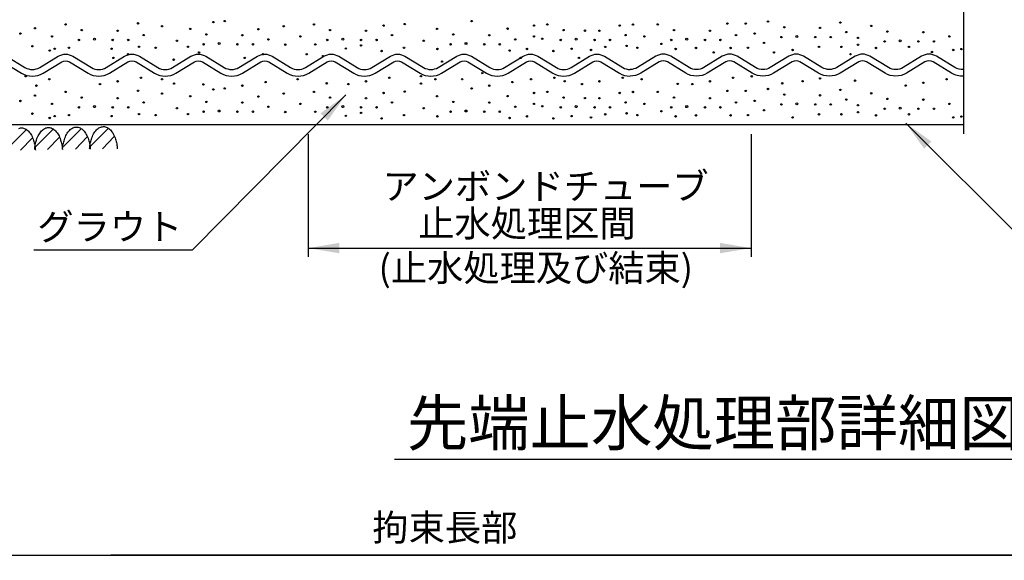
# Model space of a CAD drawing. Extents: x 11310 to 35860, y -13646 to 5789.
# Drawn here: x 11962 to 13073, y 1738 to 2348 of the extents above; entities that cross this region are included whole.
import ezdxf

# ---------------------------------------------------------------- set-up
doc = ezdxf.new("R2010")
doc.units = 0
doc.layers.get('0').update_dxf_attribs({"linetype": 'CONTINUOUS'})
doc.layers.get('DEFPOINTS').update_dxf_attribs({"linetype": 'CONTINUOUS'})
for name, color, linetype in [('DIM', 5, 'CONTINUOUS'), ('DRAW', 7, 'CONTINUOUS'), ('TITLE', 4, 'CONTINUOUS')]:
    doc.layers.add(name, color=color, linetype=linetype)
doc.styles.add('STYLE1', font='txt')
doc.styles.add('STYLE2', font='MSMINCHO.TTF')
doc.dimstyles.get("Standard").update_dxf_attribs({"dimtxt": 0.0001, "dimasz": 35, "dimexe": 0, "dimexo": 0, "dimgap": 0, "dimtad": 1, "dimdec": 4, "dimdsep": 46, "dimlunit": 6, "dimtxsty": 'STANDARD', "dimcen": 0, "dimadec": 0, "dimazin": 0, "dimtfac": 1, "dimtdec": 4, "dimtofl": 0, "dimtmove": 0, "dimatfit": 2, "dimfxl": 1, "dimtolj": 1, "dimtzin": 0, "dimarcsym": 0})
doc.dimstyles.new('STANDARD$7', dxfattribs={"dimscale": 0, "dimtxt": 0.0001, "dimasz": 35, "dimexe": 0, "dimexo": 0, "dimgap": 0, "dimtad": 1, "dimdec": 4, "dimdsep": 46, "dimlunit": 6, "dimtxsty": 'STYLE1', "dimcen": 0, "dimadec": 0, "dimazin": 0, "dimtfac": 1, "dimtdec": 4, "dimtofl": 0, "dimtmove": 0, "dimatfit": 2, "dimfxl": 1, "dimtolj": 1, "dimtzin": 0, "dimarcsym": 0})

# ---------------------------------------------------------------- blocks, each defined once
blk = doc.blocks.new('*D4')
at = {"layer": 'DEFPOINTS', "color": 0, "linetype": 'Continuous', "transparency": 16777216}
for p in [(12287.4, 2090.4), (12787.4, 2090.4), (12787.4, 2090.4)]:
    blk.add_point(p, dxfattribs=at)
at = {"layer": 'DIM', "color": 0, "linetype": 'Continuous', "lineweight": -2, "transparency": 16777216}
blk.add_line((12322.4, 2090.4), (12752.4, 2090.4), dxfattribs=at)
at = {"layer": 'DIM', "color": 0, "linetype": 'Continuous', "transparency": 16777216}
for points in [[(12322.4, 2096.3), (12322.4, 2084.6), (12287.4, 2090.4)], [(12752.4, 2096.3), (12752.4, 2084.6), (12787.4, 2090.4)]]:
    blk.add_solid(points, dxfattribs=at)
at = {"layer": 'DIM', "color": 0, "linetype": 'Continuous', "transparency": 16777216, "insert": (12537.4, 2090.4), "char_height": 0.0001, "attachment_point": 5}
blk.add_mtext('\\A1;500', dxfattribs=at)

msp = doc.modelspace()

# ---------------------------------------------------------------- linework, layer by layer
at = {"color": 0}
for centre, radius in [((12180.27658, 2345.62983), 0.79466), ((12193.12958, 2346.7515), 0.79466), ((12471.92386, 2346.7515), 0.79466), ((12806.61229, 2346.18925), 0.79466), ((11978.71355, 2338.68506), 0.79466), ((12013.32632, 2342.91951), 0.79466), ((12031.61716, 2336.56232), 0.79466), ((12072.17507, 2335.76767), 0.79466), ((12095.24813, 2344.21659), 0.79466), ((12122.3562, 2340.99999), 0.79466), ((12154.16218, 2338.01036), 0.79466), ((12231.11924, 2337.59607), 0.79466), ((12259.67198, 2341.01262), 0.79466), ((12293.75822, 2342.91951), 0.79466), ((12312.04906, 2336.56232), 0.79466), ((12352.60697, 2335.76767), 0.79466), ((12372.47437, 2341.65473), 0.79466), ((12396.36412, 2343.32752), 0.79466), ((12432.95646, 2338.01036), 0.79466), ((12512.56158, 2338.2128), 0.79466), ((12542.41623, 2341.65473), 0.79466), ((12557.41603, 2342.91951), 0.79466), ((12575.70687, 2336.56232), 0.79466), ((12599.82905, 2335.91816), 0.79466), ((12616.26478, 2335.76767), 0.79466), ((12639.1376, 2341.65268), 0.79466), ((12654.0649, 2342.79999), 0.79466), ((12682.15271, 2342.9165), 0.79466), ((12700.44354, 2336.55931), 0.79466), ((12741.00145, 2335.76465), 0.79466), ((12760.85267, 2343.9473), 0.79466), ((12781.52128, 2343.9473), 0.79466), ((12824.90312, 2339.83207), 0.79466), ((12865.46103, 2339.03741), 0.79466), ((12888.3091, 2345.09461), 0.79466), ((12894.88539, 2334.26951), 0.79466), ((12923.191, 2341.28615), 0.79466), ((12941.48184, 2334.92897), 0.79466), ((12982.03975, 2334.13431), 0.79466), ((11962.40121, 2332.63615), 0.79466), ((11998.2165, 2329.41047), 0.79466), ((12028.43614, 2325.43722), 0.79466), ((12045.93172, 2326.23188), 1.12423), ((12066.60831, 2325.43722), 0.79466), ((12084.10387, 2325.43722), 0.79466), ((12101.59943, 2330.99977), 0.79466), ((12139.05236, 2324.50131), 0.79466), ((12172.45301, 2331.65317), 0.79466), ((12213.01092, 2330.85851), 0.79466), ((12242.43528, 2326.09061), 0.79466), ((12278.64841, 2329.41047), 0.79466), ((12308.86804, 2325.43722), 0.79466), ((12326.36362, 2326.23188), 1.12423), ((12347.04021, 2325.43722), 0.79466), ((12364.53577, 2325.43722), 0.79466), ((12382.03133, 2330.99977), 0.79466), ((12417.84664, 2324.50131), 0.79466), ((12451.24729, 2331.65317), 0.79466), ((12491.8052, 2330.85851), 0.79466), ((12521.22956, 2326.09061), 0.79466), ((12542.30622, 2329.41047), 0.79466), ((12551.60227, 2326.73964), 0.79466), ((12572.52585, 2325.43722), 0.79466), ((12590.02143, 2326.23188), 1.12423), ((12610.69803, 2325.43722), 0.79466), ((12628.19358, 2325.43722), 0.79466), ((12645.68914, 2330.99977), 0.79466), ((12667.04289, 2329.40745), 0.79466), ((12697.26253, 2325.43421), 0.79466), ((12714.75811, 2326.22887), 1.12423), ((12735.4347, 2325.43421), 0.79466), ((12752.93026, 2325.43421), 0.79466), ((12770.42581, 2330.99675), 0.79466), ((12791.50247, 2332.68021), 0.79466), ((12821.72211, 2328.70696), 0.79466), ((12839.21769, 2329.50162), 1.12423), ((12859.89428, 2328.70696), 0.79466), ((12877.38983, 2328.70696), 0.79466), ((12908.08119, 2327.77711), 0.79466), ((12938.30082, 2323.80386), 0.79466), ((12955.7964, 2324.59852), 1.12423), ((12976.473, 2323.80386), 0.79466), ((12993.96855, 2323.80386), 0.79466), ((13011.46411, 2329.36641), 0.79466), ((11975.92052, 2318.33246), 0.79466), ((11995.42616, 2313.4488), 0.79466), ((12001.09113, 2315.53374), 0.79466), ((12017.1667, 2316.68104), 0.79466), ((12065.39348, 2315.53374), 0.79466), ((12096.39634, 2317.82835), 0.79466), ((12115.11874, 2316.69608), 0.79466), ((12151.51265, 2317.82835), 0.79466), ((12169.27199, 2320.52807), 0.79466), ((12186.76757, 2321.32272), 1.12423), ((12207.44417, 2320.52807), 0.79466), ((12224.93972, 2320.52807), 0.79466), ((12261.36513, 2320.16574), 0.79466), ((12295.42153, 2320.38634), 0.79466), ((12329.86923, 2315.79709), 0.79466), ((12347.09305, 2319.23904), 0.79466), ((12370.17789, 2312.97187), 0.79466), ((12395.55064, 2316.69608), 0.79466), ((12433.33193, 2315.26651), 0.79466), ((12448.06628, 2320.52807), 0.79466), ((12465.56186, 2321.32272), 1.12423), ((12486.23845, 2320.52807), 0.79466), ((12503.734, 2320.52807), 0.79466), ((12514.77771, 2313.44508), 0.79466), ((12534.37844, 2315.26651), 0.79466), ((12564.23309, 2312.97187), 0.79466), ((12584.77283, 2315.50209), 0.79466), ((12606.71857, 2314.11918), 0.79466), ((12622.79413, 2317.56113), 0.79466), ((12646.90752, 2318.70844), 0.79466), ((12659.20845, 2316.69608), 0.79466), ((12686.21607, 2321.00101), 0.79466), ((12702.29163, 2315.26444), 0.79466), ((12725.25676, 2316.41175), 0.79466), ((12764.29745, 2316.41175), 0.79466), ((12783.94513, 2316.69306), 0.79466), ((12802.18988, 2322.14832), 0.79466), ((12834.34106, 2314.11714), 0.79466), ((12864.19571, 2317.55906), 0.79466), ((12889.45731, 2317.55906), 0.79466), ((12908.4047, 2319.96582), 0.79466), ((12928.49805, 2316.41175), 0.79466), ((12965.62845, 2317.55906), 0.79466), ((13015.76548, 2314.11714), 0.79466), ((13024.98342, 2315.06272), 0.79466), ((12067.47989, 2305.22085), 0.79466), ((12083.94933, 2309.33482), 0.79466), ((12135.41633, 2303.16384), 0.79466), ((12164.23781, 2311.39182), 0.79466), ((12215.70481, 2305.22085), 0.79466), ((12236.2916, 2309.33482), 0.79466), ((12285.69993, 2309.33482), 0.79466), ((12304.22805, 2307.27782), 0.79466), ((12438.60658, 2301.10313), 0.79466), ((12527.12981, 2305.2171), 0.79466), ((12593.00752, 2305.2171), 0.79466), ((12745.34979, 2311.38808), 0.79466), ((12813.28623, 2311.38808), 0.79466), ((12899.75073, 2309.33111), 0.79466), ((12991.65209, 2311.82249), 0.79466), ((11968.14429, 2284.49897), 0.79466), ((11995.03549, 2281.13677), 0.79466), ((12072.17507, 2278.75282), 0.79466), ((12098.41841, 2282.72607), 0.79466), ((12122.3562, 2281.11797), 0.79466), ((12275.46739, 2281.13677), 0.79466), ((12352.60697, 2278.75282), 0.79466), ((12378.85031, 2282.72607), 0.79466), ((12414.65357, 2284.49897), 0.79466), ((12431.11638, 2281.13059), 0.79466), ((12461.23496, 2281.13059), 0.79466), ((12483.8798, 2287.95745), 0.79466), ((12539.1252, 2281.13677), 0.79466), ((12565.38136, 2282.77801), 0.79466), ((12577.07577, 2278.81566), 0.79466), ((12616.26478, 2278.75282), 0.79466), ((12642.50812, 2282.72607), 0.79466), ((12663.86188, 2281.13376), 0.79466), ((12741.00145, 2278.7498), 0.79466), ((12767.2448, 2282.72306), 0.79466), ((12788.32146, 2284.40652), 0.79466), ((12845.57969, 2278.84396), 0.79466), ((12865.46103, 2282.02256), 0.79466), ((12904.90017, 2279.50342), 0.79466), ((13008.28309, 2281.09272), 0.79466), ((11980.42253, 2273.86674), 0.79466), ((12052.29373, 2275.57422), 0.79466), ((12095.24813, 2268.13015), 0.79466), ((12135.87134, 2276.22762), 0.79466), ((12169.11341, 2275.2774), 0.79466), ((12180.27658, 2269.54339), 0.79466), ((12193.12958, 2270.66506), 0.79466), ((12213.01092, 2273.84366), 0.79466), ((12239.25426, 2277.81692), 0.79466), ((12308.32511, 2276.50075), 0.79466), ((12332.72563, 2275.57422), 0.79466), ((12414.66563, 2276.22762), 0.79466), ((12471.92386, 2270.66506), 0.79466), ((12491.8052, 2273.84366), 0.79466), ((12518.04855, 2277.81692), 0.79466), ((12596.38344, 2275.57422), 0.79466), ((12704.58815, 2275.89207), 0.79466), ((12721.12011, 2275.5712), 0.79466), ((12760.85267, 2267.86086), 0.79466), ((12781.52128, 2267.86086), 0.79466), ((12806.61229, 2270.10281), 0.79466), ((12822.65831, 2276.50075), 0.79466), ((12888.3091, 2269.00817), 0.79466), ((12962.15841, 2273.94086), 0.79466), ((12982.03975, 2277.11946), 0.79466), ((11962.40121, 2256.54971), 0.79466), ((11978.71355, 2262.59862), 0.79466), ((12013.32632, 2266.83307), 0.79466), ((12031.61716, 2260.47588), 0.79466), ((12072.17507, 2259.68123), 0.79466), ((12122.3562, 2264.91355), 0.79466), ((12154.16218, 2261.92392), 0.79466), ((12231.11924, 2261.50963), 0.79466), ((12259.67198, 2264.92618), 0.79466), ((12293.75822, 2266.83307), 0.79466), ((12312.04906, 2260.47588), 0.79466), ((12352.60697, 2259.68123), 0.79466), ((12372.47437, 2265.56828), 0.79466), ((12396.36412, 2267.24108), 0.79466), ((12432.95646, 2261.92392), 0.79466), ((12512.56158, 2262.12636), 0.79466), ((12542.41623, 2265.56828), 0.79466), ((12557.41603, 2266.83307), 0.79466), ((12575.70687, 2260.47588), 0.79466), ((12599.82905, 2259.83172), 0.79466), ((12616.26478, 2259.68123), 0.79466), ((12639.1376, 2265.56624), 0.79466), ((12654.0649, 2266.71355), 0.79466), ((12682.15271, 2266.83006), 0.79466), ((12700.44354, 2260.47287), 0.79466), ((12741.00145, 2259.67821), 0.79466), ((12791.50247, 2256.59377), 0.79466), ((12824.90312, 2263.74563), 0.79466), ((12865.46103, 2262.95097), 0.79466), ((12894.88539, 2258.18307), 0.79466), ((12923.191, 2265.19971), 0.79466), ((12941.48184, 2258.84253), 0.79466), ((12982.03975, 2258.04787), 0.79466), ((11998.2165, 2253.32402), 0.79466), ((12028.43614, 2249.35078), 0.79466), ((12045.93172, 2250.14544), 1.12423), ((12066.60831, 2249.35078), 0.79466), ((12084.10387, 2249.35078), 0.79466), ((12101.59943, 2254.91333), 0.79466), ((12139.05236, 2248.41487), 0.79466), ((12172.45301, 2255.56673), 0.79466), ((12186.76757, 2245.23628), 1.12423), ((12213.01092, 2254.77207), 0.79466), ((12242.43528, 2250.00417), 0.79466), ((12278.64841, 2253.32402), 0.79466), ((12308.86804, 2249.35078), 0.79466), ((12326.36362, 2250.14544), 1.12423), ((12347.04021, 2249.35078), 0.79466), ((12364.53577, 2249.35078), 0.79466), ((12382.03133, 2254.91333), 0.79466), ((12417.84664, 2248.41487), 0.79466), ((12451.24729, 2255.56673), 0.79466), ((12465.56186, 2245.23628), 1.12423), ((12491.8052, 2254.77207), 0.79466), ((12521.22956, 2250.00417), 0.79466), ((12542.30622, 2253.32402), 0.79466), ((12551.60227, 2250.6532), 0.79466), ((12572.52585, 2249.35078), 0.79466), ((12590.02143, 2250.14544), 1.12423), ((12610.69803, 2249.35078), 0.79466), ((12628.19358, 2249.35078), 0.79466), ((12645.68914, 2254.91333), 0.79466), ((12667.04289, 2253.32101), 0.79466), ((12697.26253, 2249.34777), 0.79466), ((12714.75811, 2250.14242), 1.12423), ((12735.4347, 2249.34777), 0.79466), ((12752.93026, 2249.34777), 0.79466), ((12770.42581, 2254.91031), 0.79466), ((12802.18988, 2246.06188), 0.79466), ((12821.72211, 2252.62052), 0.79466), ((12839.21769, 2253.41518), 1.12423), ((12859.89428, 2252.62052), 0.79466), ((12877.38983, 2252.62052), 0.79466), ((12908.08119, 2251.69067), 0.79466), ((12938.30082, 2247.71742), 0.79466), ((12955.7964, 2248.51208), 1.12423), ((12976.473, 2247.71742), 0.79466), ((12993.96855, 2247.71742), 0.79466), ((13011.46411, 2253.27997), 0.79466), ((11975.92052, 2242.24602), 0.79466), ((11995.42616, 2237.36235), 0.79466), ((12001.09113, 2239.4473), 0.79466), ((12017.1667, 2240.5946), 0.79466), ((12065.39348, 2239.4473), 0.79466), ((12096.39634, 2241.74191), 0.79466), ((12115.11874, 2240.60964), 0.79466), ((12151.51265, 2241.74191), 0.79466), ((12169.27199, 2244.44163), 0.79466), ((12207.44417, 2244.44163), 0.79466), ((12224.93972, 2244.44163), 0.79466), ((12261.36513, 2244.0793), 0.79466), ((12295.42153, 2244.2999), 0.79466), ((12329.86923, 2239.71064), 0.79466), ((12347.09305, 2243.15259), 0.79466), ((12370.17789, 2236.88543), 0.79466), ((12395.55064, 2240.60964), 0.79466), ((12433.33193, 2239.18007), 0.79466), ((12448.06628, 2244.44163), 0.79466), ((12486.23845, 2244.44163), 0.79466), ((12503.734, 2244.44163), 0.79466), ((12514.77771, 2237.35864), 0.79466), ((12534.37844, 2239.18007), 0.79466), ((12564.23309, 2236.88543), 0.79466), ((12584.77283, 2239.41565), 0.79466), ((12606.71857, 2238.03274), 0.79466), ((12622.79413, 2241.47469), 0.79466), ((12646.90752, 2242.62199), 0.79466), ((12659.20845, 2240.60964), 0.79466), ((12686.21607, 2244.91457), 0.79466), ((12702.29163, 2239.178), 0.79466), ((12725.25676, 2240.32531), 0.79466), ((12764.29745, 2240.32531), 0.79466), ((12783.94513, 2240.60662), 0.79466), ((12834.34106, 2238.03069), 0.79466), ((12864.19571, 2241.47262), 0.79466), ((12889.45731, 2241.47262), 0.79466), ((12908.4047, 2243.87938), 0.79466), ((12928.49805, 2240.32531), 0.79466), ((12965.62845, 2241.47262), 0.79466), ((13015.76548, 2238.03069), 0.79466), ((13024.98342, 2238.97628), 0.79466)]:
    msp.add_circle(centre, radius, dxfattribs=at)
at = {"layer": 'DIM', "color": 0, "linetype": 'Continuous'}
for p, q in [((12287.42017, 2218.94009), (12287.42017, 2080.44489)), ((12787.42017, 2218.94009), (12787.42017, 2080.44489)), ((12287.42017, 2090.44489), (12787.42017, 2090.44489)), ((11977.49156, 2088.58937), (12156.73352, 2088.58937)), ((11724.07788, 1743.62043), (13639.00753, 1743.62043))]:
    msp.add_line(p, q, dxfattribs=at)
at = {"layer": 'DRAW', "color": 0, "linetype": 'Continuous'}
for p, q in [((13027.42017, 2422.10204), (13027.42017, 2219.60204)), ((11968.92017, 2224.10254), (11948.92017, 2204.10254)), ((11999.42017, 2224.60254), (11979.42017, 2204.60254)), ((12030.92017, 2225.10254), (12010.92017, 2205.10254)), ((12061.42017, 2225.60254), (12041.42017, 2205.60254)), ((11975.92017, 2215.10254), (11962.42017, 2201.10254)), ((12006.42017, 2215.60254), (11992.92017, 2201.60254)), ((12037.92017, 2216.10254), (12024.42017, 2202.10254)), ((12068.42017, 2216.60254), (12054.92017, 2202.60254))]:
    msp.add_line(p, q, dxfattribs=at)
at = {"layer": 'DRAW', "color": 0}
msp.add_line((13027.42017, 2229.60204), (11734.92017, 2229.60204), dxfattribs=at)
at = {"layer": 'DRAW', "color": 0, "linetype": 'Continuous', "flags": 128}
for points in [[(11942.69066, 2300.66099), (11963.73895, 2287.85432, 0.1318909583), (11975.87088, 2284.60204, 0.1318909583), (11988.00282, 2287.85432), (12009.05111, 2300.66099, -0.282375203), (12017.70765, 2300.66099), (12038.75594, 2287.85432, 0.2684516942), (12063.01753, 2287.86283), (12083.82253, 2300.64001, -0.2725529513), (12092.93622, 2300.64001), (12113.74123, 2287.86283, 0.2686397164), (12138.01753, 2287.86283), (12158.80499, 2300.62923, -0.273205178), (12167.93614, 2300.64005), (12188.74123, 2287.86283, 0.1318909583), (12200.87088, 2284.60204, 0.1318909583), (12213.00053, 2287.86283), (12233.80562, 2300.64005, -0.273205178), (12242.93678, 2300.62923), (12263.72424, 2287.86283, 0.2686397164), (12288.00053, 2287.86283), (12308.80554, 2300.64001, -0.2725529513), (12317.91923, 2300.64001), (12338.72424, 2287.86283, 0.2684516942), (12362.98583, 2287.85432), (12384.03411, 2300.66099, -0.282375203), (12392.69066, 2300.66099), (12413.73895, 2287.85432, 0.1318909583), (12425.87088, 2284.60204, 0.1318909583), (12438.00282, 2287.85432), (12459.05111, 2300.66099, -0.282375203), (12467.70765, 2300.66099), (12488.75594, 2287.85432, 0.2684516942), (12513.01753, 2287.86283), (12533.82253, 2300.64001, -0.2725529513), (12542.93622, 2300.64001), (12563.74123, 2287.86283, 0.2686397164), (12588.01753, 2287.86283), (12608.80499, 2300.62923, -0.273205178), (12617.93614, 2300.64005), (12638.74123, 2287.86283, 0.1318909583), (12650.87088, 2284.60204)], [(11946.59935, 2307.06195), (11967.55891, 2294.30926, 0.1307704705), (11975.87088, 2292.10204, 0.1307704705), (11984.18286, 2294.30926), (12005.14242, 2307.06195, -0.2818073075), (12021.61634, 2307.06195), (12042.5759, 2294.30926, 0.2658193476), (12059.18286, 2294.30926), (12079.94799, 2307.06195, -0.2751665274), (12096.81077, 2307.06195), (12117.5759, 2294.30926, 0.2658193476), (12134.18286, 2294.30926), (12154.92392, 2307.04717, -0.2756488291), (12171.81077, 2307.06195), (12192.5759, 2294.30926, 0.130512104), (12200.87088, 2292.10204, 0.130512104), (12209.16587, 2294.30926), (12229.93099, 2307.06195, -0.2756488291), (12246.81784, 2307.04717), (12267.55891, 2294.30926, 0.2658193476), (12284.16587, 2294.30926), (12304.93099, 2307.06195, -0.2751665274), (12321.79378, 2307.06195), (12342.55891, 2294.30926, 0.2658193476), (12359.16587, 2294.30926), (12380.12543, 2307.06195, -0.2818073075), (12396.59935, 2307.06195), (12417.55891, 2294.30926, 0.1307704705), (12425.87088, 2292.10204, 0.1307704705), (12434.18286, 2294.30926), (12455.14242, 2307.06195, -0.2818073075), (12471.61634, 2307.06195), (12492.5759, 2294.30926, 0.2658193476), (12509.18286, 2294.30926), (12529.94799, 2307.06195, -0.2751665274), (12546.81077, 2307.06195), (12567.5759, 2294.30926, 0.2658193476), (12584.18286, 2294.30926), (12604.92392, 2307.04717, -0.2756488291), (12621.81077, 2307.06195), (12642.5759, 2294.30926, 0.130512104), (12650.87088, 2292.10204)], [(13027.42017, 2292.17317, -0.1541778659), (13017.5759, 2294.30926), (12996.81077, 2307.06195, 0.2751665274), (12979.94799, 2307.06195), (12959.18286, 2294.30926, -0.2658193476), (12942.5759, 2294.30926), (12921.61634, 2307.06195, 0.2818073075), (12905.14242, 2307.06195), (12884.18286, 2294.30926, -0.1307704705), (12875.87088, 2292.10204, -0.1307704705), (12867.55891, 2294.30926), (12846.59935, 2307.06195, 0.2818073075), (12830.12543, 2307.06195), (12809.16587, 2294.30926, -0.2658193476), (12792.55891, 2294.30926), (12771.79378, 2307.06195, 0.2751665274), (12754.93099, 2307.06195), (12734.16587, 2294.30926, -0.2658193476), (12717.55891, 2294.30926), (12696.81784, 2307.04717, 0.2756488291), (12679.93099, 2307.06195), (12659.16587, 2294.30926, -0.130512104), (12650.87088, 2292.10204)], [(13027.42017, 2284.65109, -0.148206211), (13013.74123, 2287.86283), (12992.93622, 2300.64001, 0.2725529513), (12983.82253, 2300.64001), (12963.01753, 2287.86283, -0.2684516942), (12938.75594, 2287.85432), (12917.70765, 2300.66099, 0.282375203), (12909.05111, 2300.66099), (12888.00282, 2287.85432, -0.1318909583), (12875.87088, 2284.60204, -0.1318909583), (12863.73895, 2287.85432), (12842.69066, 2300.66099, 0.282375203), (12834.03411, 2300.66099), (12812.98583, 2287.85432, -0.2684516942), (12788.72424, 2287.86283), (12767.91923, 2300.64001, 0.2725529513), (12758.80554, 2300.64001), (12738.00053, 2287.86283, -0.2686397164), (12713.72424, 2287.86283), (12692.93678, 2300.62923, 0.273205178), (12683.80562, 2300.64005), (12663.00053, 2287.86283, -0.1318909583), (12650.87088, 2284.60204)]]:
    msp.add_lwpolyline(points, format="xyb", dxfattribs=at)
at = {"layer": 'DRAW', "color": 0, "linetype": 'Continuous'}
for points in [[(11960.58457, 2225.56984), (11961.59547, 2225.86564), (11962.62397, 2226.04314), (11963.67017, 2226.10254), (11964.71627, 2226.04334), (11965.74477, 2225.86594), (11966.75557, 2225.57014), (11967.74887, 2225.15624), (11968.72437, 2224.62394), (11969.68227, 2223.97344), (11970.62247, 2223.20454), (11971.54517, 2222.31754), (11972.43467, 2221.32794), (11973.27607, 2220.25184), (11974.06907, 2219.08914), (11974.81387, 2217.84004), (11975.51027, 2216.50414), (11976.15857, 2215.08184), (11976.75847, 2213.57294), (11977.31017, 2211.97754), (11977.70257, 2210.68584), (11978.05467, 2209.37494), (11978.36637, 2208.04454), (11978.63787, 2206.69484), (11978.86887, 2205.32574), (11979.05967, 2203.93724), (11979.21007, 2202.52934), (11979.32017, 2201.10204)], [(11978.52017, 2201.60204), (11978.63007, 2203.02934), (11978.78047, 2204.43724), (11978.97117, 2205.82574), (11979.20237, 2207.19484), (11979.47367, 2208.54454), (11979.78547, 2209.87494), (11980.13757, 2211.18584), (11980.53017, 2212.47754), (11981.08177, 2214.07294), (11981.68167, 2215.58184), (11982.32987, 2217.00414), (11983.02637, 2218.34004), (11983.77107, 2219.58914), (11984.56417, 2220.75184), (11985.40547, 2221.82794), (11986.29517, 2222.81754), (11987.21767, 2223.70444), (11988.15787, 2224.47324), (11989.11577, 2225.12364), (11990.09137, 2225.65594), (11991.08457, 2226.06984), (11992.09547, 2226.36564), (11993.12397, 2226.54314), (11994.17017, 2226.60254), (11995.21627, 2226.54334), (11996.24477, 2226.36594), (11997.25557, 2226.07014), (11998.24887, 2225.65624), (11999.22437, 2225.12394), (12000.18227, 2224.47344), (12001.12247, 2223.70454), (12002.04517, 2222.81754), (12002.93467, 2221.82794), (12003.77607, 2220.75184), (12004.56907, 2219.58914), (12005.31387, 2218.34004), (12006.01027, 2217.00414), (12006.65857, 2215.58184), (12007.25847, 2214.07294), (12007.81017, 2212.47754), (12008.20257, 2211.18584), (12008.55467, 2209.87494), (12008.86637, 2208.54454), (12009.13787, 2207.19484), (12009.36887, 2205.82574), (12009.55967, 2204.43724), (12009.71007, 2203.02934), (12009.82017, 2201.60204)], [(12010.02017, 2202.10204), (12010.13007, 2203.52934), (12010.28047, 2204.93724), (12010.47117, 2206.32574), (12010.70237, 2207.69484), (12010.97367, 2209.04454), (12011.28547, 2210.37494), (12011.63757, 2211.68584), (12012.03017, 2212.97754), (12012.58177, 2214.57294), (12013.18167, 2216.08184), (12013.82987, 2217.50414), (12014.52637, 2218.84004), (12015.27107, 2220.08914), (12016.06417, 2221.25184), (12016.90547, 2222.32794), (12017.79517, 2223.31754), (12018.71767, 2224.20444), (12019.65787, 2224.97324), (12020.61577, 2225.62364), (12021.59137, 2226.15594), (12022.58457, 2226.56984), (12023.59547, 2226.86564), (12024.62397, 2227.04314), (12025.67017, 2227.10254), (12026.71627, 2227.04334), (12027.74477, 2226.86594), (12028.75557, 2226.57014), (12029.74887, 2226.15624), (12030.72437, 2225.62394), (12031.68227, 2224.97344), (12032.62247, 2224.20454), (12033.54517, 2223.31754), (12034.43467, 2222.32794), (12035.27607, 2221.25184), (12036.06907, 2220.08914), (12036.81387, 2218.84004), (12037.51027, 2217.50414), (12038.15857, 2216.08184), (12038.75847, 2214.57294), (12039.31017, 2212.97754), (12039.70257, 2211.68584), (12040.05467, 2210.37494), (12040.36637, 2209.04454), (12040.63787, 2207.69484), (12040.86887, 2206.32574), (12041.05967, 2204.93724), (12041.21007, 2203.52934), (12041.32017, 2202.10204)], [(12040.52017, 2202.60204), (12040.63007, 2204.02934), (12040.78047, 2205.43724), (12040.97117, 2206.82574), (12041.20237, 2208.19484), (12041.47367, 2209.54454), (12041.78547, 2210.87494), (12042.13757, 2212.18584), (12042.53017, 2213.47754), (12043.08177, 2215.07294), (12043.68167, 2216.58184), (12044.32987, 2218.00414), (12045.02637, 2219.34004), (12045.77107, 2220.58914), (12046.56417, 2221.75184), (12047.40547, 2222.82794), (12048.29517, 2223.81754), (12049.21767, 2224.70444), (12050.15787, 2225.47324), (12051.11577, 2226.12364), (12052.09137, 2226.65594), (12053.08457, 2227.06984), (12054.09547, 2227.36564), (12055.12397, 2227.54314), (12056.17017, 2227.60254), (12057.21627, 2227.54334), (12058.24477, 2227.36594), (12059.25557, 2227.07014), (12060.24887, 2226.65624), (12061.22437, 2226.12394), (12062.18227, 2225.47344), (12063.12247, 2224.70454), (12064.04517, 2223.81754), (12064.93467, 2222.82794), (12065.77607, 2221.75184), (12066.56907, 2220.58914), (12067.31387, 2219.34004), (12068.01027, 2218.00414), (12068.65857, 2216.58184), (12069.25847, 2215.07294), (12069.81017, 2213.47754), (12070.20257, 2212.18584), (12070.55467, 2210.87494), (12070.86637, 2209.54454), (12071.13787, 2208.19484), (12071.36887, 2206.82574), (12071.55967, 2205.43724), (12071.71007, 2204.02934), (12071.82017, 2202.60204)]]:
    msp.add_lwpolyline(points, dxfattribs=at)
at = {"layer": 'TITLE', "color": 0, "linetype": 'Continuous'}
msp.add_line((12384.75422, 1852.0865), (13302.36665, 1852.0865), dxfattribs=at)

# ---------------------------------------------------------------- texts
at = {"layer": 'DIM', "color": 0, "linetype": 'Continuous', "style": 'STYLE2'}
for s, p in [('アンボンドチューブ', (12371.21453, 2145.2987)), ('止水処理区間', (12411.58607, 2103.30794)), ('グラウト', (11981.48376, 2099.52553)), ('(止水処理及び結束)', (12366.828, 2052.99641)), ('拘束長部', (12359.8734, 1759.85118))]:
    msp.add_text(s, height=30, dxfattribs=at).set_placement(p)
at = {"layer": 'TITLE', "color": 0, "linetype": 'Continuous', "style": 'STYLE1'}
msp.add_text('先端止水処理部詳細図\u3000S=1/2', height=50.8, dxfattribs=at).set_placement((12398.7426, 1867.50021))

# ---------------------------------------------------------------- dimensions: what is measured, and where the dimension line sits
at = {"layer": 'DIM', "color": 0, "linetype": 'Continuous'}
dim = msp.add_linear_dim(base=(12787.42017, 2090.44489), p1=(12287.42017, 2090.44489), p2=(12787.42017, 2090.44489), dimstyle='STANDARD', override={"dimscale": 1}, dxfattribs=at)
dim.commit()
dim.dimension.update_dxf_attribs({"geometry": '*D4', "text_midpoint": (12537.42017, 2090.44494)})

# ---------------------------------------------------------------- leaders
for points in [[(12329.93966, 2263.32634), (12156.73352, 2088.58937)], [(12962.27967, 2231.4259), (13093.44998, 2100.43658)], [(13639.00753, 1743.62043), (12064.49588, 1743.62043)]]:
    msp.add_leader(points, dimstyle='STANDARD$7', override={"dimscale": 1}, dxfattribs=at)

doc.saveas('drawing.dxf')
